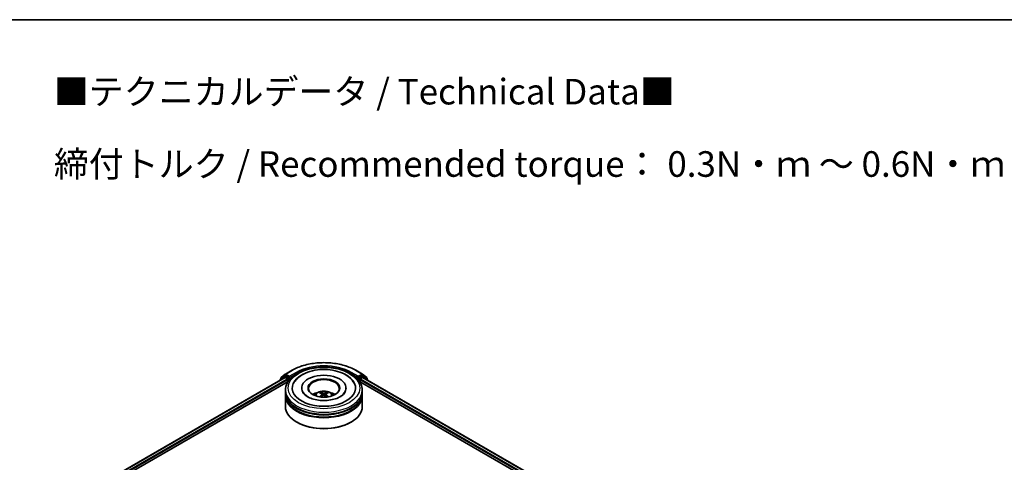
# Model space of a CAD drawing. Units: millimetres. Extents: x 0 to 7153, y 0 to 1546.
# Drawn here: x 76 to 140, y 159 to 187 of the extents above; entities that cross this region are included whole.
import ezdxf

# ---------------------------------------------------------------- set-up
doc = ezdxf.new("R2010")
doc.units = ezdxf.units.MM
doc.header["$LTSCALE"] = 0.666667
for name, color, linetype, lineweight in [('Border (ISO)', 7, 'Continuous', 35), ('Symbol (ISO)', 7, 'Continuous', 18), ('Visible (ISO)', 7, 'Continuous', 35), ('Visible Narrow (ISO)', 7, 'Continuous', 25)]:
    doc.layers.add(name, color=color, linetype=linetype, lineweight=lineweight)
doc.styles.add('Note Text (TK)', font='MS PGothic.ttf')

# ---------------------------------------------------------------- blocks, each defined once
blk = doc.blocks.new('図面枠 tk図枠')
at = {"layer": 'Border (ISO)'}
blk.add_line((14.5, 289), (405.5, 289), dxfattribs=at)

msp = doc.modelspace()

# ---------------------------------------------------------------- linework, layer by layer
at = {"layer": 'Visible (ISO)'}
for p, q in [((80.1393, 156.5564), (93.0898, 164.0333)), ((93.0481, 164.1173), (92.7839, 163.9038)), ((92.8429, 164.0305), (93.1187, 164.2534)), ((93.0545, 164.1217), (93.137, 164.1693)), ((93.1148, 164.0308), (93.2396, 163.9587)), ((93.1251, 164.2578), (93.5612, 164.5096)), ((93.3575, 164.054), (93.162, 164.1668)), ((93.3928, 164.0336), (93.3928, 164.1152)), ((93.4016, 164.0116), (93.4032, 164.0107)), ((97.7028, 164.5096), (98.1389, 164.2578)), ((97.8608, 164.0107), (97.8624, 164.0116)), ((97.8712, 164.1152), (97.8712, 164.0336)), ((98.102, 164.1668), (97.9065, 164.054)), ((98.0244, 163.9587), (98.1492, 164.0308)), ((98.2095, 164.1217), (98.127, 164.1693)), ((98.1453, 164.2534), (98.4211, 164.0305)), ((98.1742, 164.0333), (127.6238, 147.0306)), ((98.4801, 163.9038), (98.2159, 164.1173)), ((82.8615, 157.7492), (93.3067, 163.7797)), ((92.7654, 163.8649), (92.7654, 163.846)), ((92.8243, 163.9364), (92.8243, 163.9916)), ((93.275, 163.8975), (93.275, 163.7614)), ((97.9573, 163.7797), (124.9017, 148.2234)), ((97.989, 163.7614), (97.989, 163.8975)), ((98.4397, 163.9916), (98.4397, 163.9364)), ((98.4986, 163.846), (98.4986, 163.8649)), ((93.132, 163.081), (93.132, 163.2171)), ((93.132, 162.9041), (93.132, 163.0402)), ((93.132, 162.1556), (93.132, 162.8633)), ((94.1903, 163.3532), (94.1903, 163.3205)), ((95.5174, 162.9555), (95.5304, 162.8346)), ((95.7466, 162.9555), (95.7336, 162.8346)), ((97.0737, 163.3532), (97.0737, 163.3205)), ((98.132, 163.081), (98.132, 163.2171)), ((98.132, 162.9041), (98.132, 163.0402)), ((98.132, 162.1556), (98.132, 162.8633)), ((93.8878, 161.1214), (93.8642, 161.135)), ((97.3762, 161.1214), (97.3998, 161.135))]:
    msp.add_line(p, q, dxfattribs=at)
for centre, start, end in [((92.8743, 163.9916), 128.948276, 180), ((93.0795, 164.0784), 120, 128.948276), ((93.1501, 164.2145), 120, 128.948276), ((98.1139, 164.2145), 51.051724, 60), ((98.1845, 164.0784), 51.051724, 60), ((98.3897, 163.9916), 0, 51.051724), ((92.8154, 163.8649), 128.948276, 180), ((98.4486, 163.8649), 0, 51.051724)]:
    msp.add_arc(centre, 0.05, start, end, dxfattribs=at)
for centre, major_axis, ratio, start_param, end_param in [((93.1148, 163.99), (-0.025, 0.0433), 0.5773503, 5.4977871, 6.2831853), ((93.162, 164.126), (-0.025, 0.0433), 0.5773503, 5.4977871, 6.2831853), ((93.4282, 164.054), (-0.025, -0.0433), 0.5773503, 5.4977871, 7.0685835), ((95.632, 163.3532), (2.0583, 0), 0.5773503, 2.2877064, 7.1370716), ((95.632, 163.3532), (1.4417, 0), 0.5773503, 5.4710656, 10.2368977), ((97.8358, 164.054), (0.025, -0.0433), 0.5773503, 5.4977871, 7.0685835), ((98.102, 164.126), (0.025, 0.0433), 0.5773503, 0, 0.7853982), ((98.1492, 163.99), (0.025, 0.0433), 0.5773503, 0, 0.7853982), ((93.2396, 163.9179), (0.025, -0.0433), 0.5773503, 0.7853982, 2.3561945), ((95.632, 163.3259), (-1, 0), 0.5773503, 2.3727253, 7.0520527), ((98.0244, 163.9179), (0.025, 0.0433), 0.5773503, 0.7853982, 2.3561945), ((95.632, 163.0402), (2.5, 0), 0.5773503, 3.12745, 6.2973279), ((95.632, 162.8633), (2.5, 0), 0.5773503, 3.12745, 6.2973279), ((95.632, 163.081), (-2.5, 0), 0.5773503, 0, 3.1415927), ((95.632, 162.9041), (-2.5, 0), 0.5773503, 0, 3.1415927), ((95.632, 162.5367), (-1, 0), 0.5773503, 5.0762837, 5.5305884), ((95.6493, 162.0847), (0.5689, -0.9216), 0.4946241, 2.4477608, 2.6867451), ((95.6493, 162.0666), (-0.4235, -0.9969), 0.5952629, 3.9628231, 4.1931334), ((95.6164, 162.0657), (-0.5095, 0.9557), 0.654173, 5.6260122, 5.8649965), ((95.6164, 162.0856), (0.6478, 0.868), 0.5535342, 0.9593188, 1.1511249), ((95.6476, 162.0657), (-0.5095, -0.9557), 0.654173, 3.5597815, 3.7987657), ((95.6476, 162.0856), (0.6478, -0.868), 0.5535342, 1.9904677, 2.1822739), ((95.6147, 162.0847), (0.5689, 0.9216), 0.4946241, 0.4548476, 0.6938319), ((95.6147, 162.0666), (-0.4235, 0.9969), 0.5952629, 5.2316446, 5.4619549), ((95.632, 162.5367), (-1, 0), 0.5773503, 3.8941895, 4.3484943), ((95.632, 162.1556), (2.5, 0), 0.5773503, 3.1415927, 6.2831853), ((95.632, 163.0402), (-2.4667, 0), 0.5773503, 0.478284, 2.6633086), ((95.632, 162.8633), (-2.4667, 0), 0.5773503, 0.478284, 2.6633086), ((95.632, 162.1284), (2.4667, 0), 0.5773503, 3.9269908, 5.4977871)]:
    msp.add_ellipse(centre, major_axis=major_axis, ratio=ratio, start_param=start_param, end_param=end_param, dxfattribs=at)
msp.add_ellipse((95.632, 163.3532), major_axis=(1.0333, 0), ratio=0.5773503, dxfattribs=at)
for points, knots in [([(93.132, 163.2171), (93.132, 163.3717), (93.1707, 163.5258), (93.3204, 163.8224), (93.4355, 163.9636), (93.7354, 164.224), (93.9253, 164.3409), (94.3566, 164.5329), (94.5987, 164.6074), (95.108, 164.7066), (95.3749, 164.7315), (95.9079, 164.7303), (96.1738, 164.7042), (96.6799, 164.6033), (96.9199, 164.5283), (97.3511, 164.3342), (97.5421, 164.215), (97.8512, 163.941), (97.9705, 163.7863), (98.1019, 163.4899), (98.132, 163.3537), (98.132, 163.2171)], [5.4977871, 5.4977871, 5.4977871, 5.4977871, 5.7813922, 5.7813922, 6.0845916, 6.0845916, 6.4118539, 6.4118539, 6.7431319, 6.7431319, 7.0726004, 7.0726004, 7.4012185, 7.4012185, 7.7307232, 7.7307232, 8.0620184, 8.0620184, 8.3888941, 8.3888941, 8.6393798, 8.6393798, 8.6393798, 8.6393798]), ([(93.5612, 164.5096), (93.7793, 164.6355), (94.0311, 164.741), (94.5777, 164.9018), (94.8725, 164.9571), (95.4772, 165.0124), (95.7868, 165.0124), (96.3915, 164.9571), (96.6863, 164.9018), (97.2329, 164.741), (97.4847, 164.6355), (97.7028, 164.5096)], [1.5707963, 1.5707963, 1.5707963, 1.5707963, 1.8849556, 1.8849556, 2.1991149, 2.1991149, 2.5132741, 2.5132741, 2.8274334, 2.8274334, 3.1415927, 3.1415927, 3.1415927, 3.1415927]), ([(93.3575, 164.054), (93.3619, 164.0514), (93.3667, 164.0476), (93.3757, 164.0385), (93.38, 164.0333), (93.3861, 164.026), (93.3884, 164.0233), (93.3929, 164.0184), (93.3952, 164.0163), (93.3987, 164.0134), (93.4002, 164.0124), (93.4016, 164.0116)], [0.185147228, 0.185147228, 0.185147228, 0.185147228, 0.196528423, 0.196528423, 0.207909617, 0.207909617, 0.213859594, 0.213859594, 0.21980957, 0.21980957, 0.223874943, 0.223874943, 0.223874943, 0.223874943]), ([(93.6624, 163.6657), (93.7149, 163.7654), (93.7831, 163.857), (93.9835, 164.0649), (94.1305, 164.1704), (94.4732, 164.3513), (94.6722, 164.4238), (95.0929, 164.5246), (95.3145, 164.5532), (95.7591, 164.5657), (95.9819, 164.5499), (96.4109, 164.475), (96.617, 164.4157), (96.9945, 164.2543), (97.1658, 164.1518), (97.4292, 163.9225), (97.53, 163.8019), (97.6016, 163.6657)], [2.6509041, 2.6509041, 2.6509041, 2.6509041, 2.8640704, 2.8640704, 3.1863273, 3.1863273, 3.5333994, 3.5333994, 3.8784321, 3.8784321, 4.2206826, 4.2206826, 4.5645366, 4.5645366, 4.9121077, 4.9121077, 5.2030776, 5.2030776, 5.2030776, 5.2030776]), ([(97.8624, 164.0116), (97.8638, 164.0124), (97.8653, 164.0134), (97.8688, 164.0163), (97.8711, 164.0184), (97.8756, 164.0233), (97.8779, 164.026), (97.884, 164.0333), (97.8883, 164.0385), (97.8973, 164.0476), (97.9021, 164.0514), (97.9065, 164.054)], [0.022988029, 0.022988029, 0.022988029, 0.022988029, 0.027053401, 0.027053401, 0.033003378, 0.033003378, 0.038953354, 0.038953354, 0.050334548, 0.050334548, 0.061715743, 0.061715743, 0.061715743, 0.061715743]), ([(96.7028, 162.7913), (96.6101, 162.7378), (96.4992, 162.6892), (96.2491, 162.6096), (96.1094, 162.5791), (95.8156, 162.542), (95.6613, 162.5359), (95.3567, 162.5498), (95.2064, 162.5699), (94.9281, 162.633), (94.8, 162.6756), (94.5809, 162.7749), (94.4892, 162.8312), (94.3476, 162.9455), (94.2978, 163.003), (94.2612, 163.0628), (94.2566, 163.0708), (94.2525, 163.0787)], [0, 0, 0, 0, 0.2816664, 0.2816664, 0.5702919, 0.5702919, 0.8642759, 0.8642759, 1.1593291, 1.1593291, 1.4508445, 1.4508445, 1.7352514, 1.7352514, 2.0167553, 2.0167553, 2.0614849, 2.0614849, 2.0614849, 2.0614849]), ([(95.0355, 162.866), (95.0541, 162.8981), (95.076, 162.9265), (95.1396, 162.9937), (95.1844, 163.0267), (95.2908, 163.0867), (95.354, 163.1102), (95.4879, 163.1427), (95.5587, 163.1509), (95.6998, 163.1512), (95.7699, 163.1436), (95.9065, 163.1116), (95.9731, 163.0872), (96.0944, 163.0179), (96.1503, 162.974), (96.2077, 162.8991), (96.2186, 162.883), (96.2285, 162.866)], [1.1080064, 1.1080064, 1.1080064, 1.1080064, 1.2848512, 1.2848512, 1.5822086, 1.5822086, 1.9574686, 1.9574686, 2.3518935, 2.3518935, 2.7417298, 2.7417298, 3.1359976, 3.1359976, 3.5103035, 3.5103035, 3.6043826, 3.6043826, 3.6043826, 3.6043826]), ([(95.3472, 162.7797), (95.3478, 162.7798), (95.3483, 162.7799), (95.3505, 162.7802), (95.3523, 162.7798), (95.3539, 162.7789), (95.3542, 162.7787), (95.3545, 162.7785)], [0.0219671693, 0.0219671693, 0.0219671693, 0.0219671693, 0.0234298311, 0.0234298311, 0.0280690561, 0.0280690561, 0.028985175, 0.028985175, 0.028985175, 0.028985175]), ([(95.4047, 163.0744), (95.4064, 163.0742), (95.4084, 163.0736), (95.4121, 163.0717), (95.4143, 163.07), (95.4178, 163.0664), (95.4196, 163.064), (95.4218, 163.0599), (95.4227, 163.0577), (95.4233, 163.0556)], [0.014560073, 0.014560073, 0.014560073, 0.014560073, 0.018722682, 0.018722682, 0.023429831, 0.023429831, 0.028069056, 0.028069056, 0.031810177, 0.031810177, 0.031810177, 0.031810177]), ([(95.5035, 162.9732), (95.508, 162.9708), (95.5119, 162.9676), (95.5168, 162.9602), (95.5178, 162.956), (95.5171, 162.9479), (95.5154, 162.9434), (95.5099, 162.936), (95.5069, 162.933), (95.5035, 162.9303)], [-0.203600863, -0.203600863, -0.203600863, -0.203600863, -0.191101084, -0.191101084, -0.178601305, -0.178601305, -0.166077191, -0.166077191, -0.156924256, -0.156924256, -0.156924256, -0.156924256]), ([(95.6691, 163.026), (95.6639, 163.0239), (95.6575, 163.0222), (95.6436, 163.02), (95.6361, 163.0195), (95.6222, 163.0198), (95.6149, 163.0206), (95.6033, 163.0231), (95.5988, 163.0244), (95.5949, 163.026)], [-0.203600878, -0.203600878, -0.203600878, -0.203600878, -0.191101099, -0.191101099, -0.178601321, -0.178601321, -0.166077206, -0.166077206, -0.156924272, -0.156924272, -0.156924272, -0.156924272]), ([(95.5949, 162.8775), (95.6001, 162.8808), (95.6065, 162.8835), (95.6204, 162.887), (95.6279, 162.8877), (95.6418, 162.8872), (95.6491, 162.8859), (95.6607, 162.8821), (95.6652, 162.88), (95.6691, 162.8775)], [-0.203600878, -0.203600878, -0.203600878, -0.203600878, -0.191101099, -0.191101099, -0.178601321, -0.178601321, -0.166077206, -0.166077206, -0.156924272, -0.156924272, -0.156924272, -0.156924272]), ([(95.7605, 162.9303), (95.756, 162.9339), (95.7521, 162.9381), (95.7472, 162.9468), (95.7462, 162.9512), (95.7469, 162.9592), (95.7486, 162.9632), (95.7541, 162.9691), (95.7571, 162.9714), (95.7605, 162.9732)], [-0.203600863, -0.203600863, -0.203600863, -0.203600863, -0.191101084, -0.191101084, -0.178601305, -0.178601305, -0.166077191, -0.166077191, -0.156924256, -0.156924256, -0.156924256, -0.156924256]), ([(95.8407, 163.0556), (95.8413, 163.0577), (95.8422, 163.0599), (95.8444, 163.064), (95.8462, 163.0664), (95.8497, 163.07), (95.8519, 163.0717), (95.8556, 163.0736), (95.8576, 163.0742), (95.8593, 163.0744)], [0.042728556, 0.042728556, 0.042728556, 0.042728556, 0.046469677, 0.046469677, 0.051108902, 0.051108902, 0.055816051, 0.055816051, 0.05997866, 0.05997866, 0.05997866, 0.05997866]), ([(95.9095, 162.7785), (95.9098, 162.7787), (95.9101, 162.7789), (95.9117, 162.7798), (95.9135, 162.7802), (95.9157, 162.7799), (95.9162, 162.7798), (95.9168, 162.7797)], [0.0455535579, 0.0455535579, 0.0455535579, 0.0455535579, 0.0464696768, 0.0464696768, 0.0511089018, 0.0511089018, 0.0525715636, 0.0525715636, 0.0525715636, 0.0525715636]), ([(97.0115, 163.0787), (96.9819, 163.0224), (96.93, 162.9575), (96.8091, 162.8584), (96.7593, 162.824), (96.7028, 162.7913)], [5.79249672, 5.79249672, 5.79249672, 5.79249672, 6.11138992, 6.11138992, 6.28318531, 6.28318531, 6.28318531, 6.28318531])]:
    msp.add_open_spline(points, degree=3, knots=knots, dxfattribs=at)
for points in [[(95.3545, 162.7785), (95.3545, 162.7785), (95.3545, 162.7785), (95.3545, 162.7785)], [(95.9095, 162.7785), (95.9095, 162.7785), (95.9095, 162.7785), (95.9095, 162.7785)]]:
    msp.add_open_spline(points, degree=3, dxfattribs=at)
for points, weights in [([(95.4386, 163.0036), (95.4312, 163.0287), (95.4233, 163.0556)], [1.08273581125, 1.07755563389, 1.07090462461]), ([(95.8407, 163.0556), (95.8328, 163.0287), (95.8254, 163.0036)], [1.07090461894, 1.07755562758, 1.08273580442])]:
    msp.add_rational_spline(points, weights, degree=2, dxfattribs=at)
at = {"layer": 'Visible Narrow (ISO)'}
for p, q in [((80.154, 156.5479), (93.1148, 164.0308)), ((92.8232, 163.8794), (93.0441, 164.058)), ((92.8389, 163.9712), (93.1148, 164.1941)), ((93.0441, 164.058), (93.0883, 164.0325)), ((93.0795, 164.1192), (93.162, 164.1668)), ((93.275, 164.0064), (93.0795, 164.1192)), ((93.1148, 164.1941), (93.162, 164.1668)), ((93.1501, 164.2554), (93.5862, 164.5071)), ((93.3928, 164.1152), (93.1501, 164.2554)), ((93.3575, 164.054), (93.275, 164.0064)), ((93.3103, 163.9451), (93.4282, 164.0132)), ((93.8289, 164.367), (93.3928, 164.1152)), ((93.3928, 164.0336), (93.8642, 164.3057)), ((93.8642, 164.3057), (93.8642, 164.2937)), ((97.3998, 164.3057), (97.8712, 164.0336)), ((97.3998, 164.3057), (97.3998, 164.2937)), ((97.8712, 164.1152), (97.4351, 164.367)), ((97.6778, 164.5071), (98.1139, 164.2554)), ((97.8358, 164.0132), (97.9537, 163.9451)), ((98.1139, 164.2554), (97.8712, 164.1152)), ((97.989, 164.0064), (97.9065, 164.054)), ((98.1845, 164.1192), (97.989, 164.0064)), ((98.102, 164.1668), (98.1492, 164.1941)), ((98.102, 164.1668), (98.1845, 164.1192)), ((98.1492, 164.1941), (98.4251, 163.9712)), ((98.1492, 164.0308), (127.6092, 147.0221)), ((98.1757, 164.0325), (98.2198, 164.058)), ((98.2198, 164.058), (98.4407, 163.8794)), ((80.2768, 156.4747), (93.2396, 163.9587)), ((82.4094, 157.6242), (93.275, 163.8975)), ((92.8389, 163.9482), (92.8389, 163.9712)), ((93.3103, 163.7853), (93.3103, 163.9451)), ((97.9537, 163.9451), (97.9537, 163.7853)), ((97.989, 163.8975), (125.3538, 148.0984)), ((98.0244, 163.9587), (127.4863, 146.9489)), ((98.4251, 163.9712), (98.4251, 163.9482)), ((95.5035, 162.9303), (95.5118, 162.8212)), ((95.5949, 163.026), (95.5843, 162.8708)), ((95.6691, 163.026), (95.6797, 162.8708)), ((95.7605, 162.9303), (95.7522, 162.8212))]:
    msp.add_line(p, q, dxfattribs=at)
msp.add_ellipse((95.632, 163.3532), major_axis=(-2.3333, 0), ratio=0.5773503, dxfattribs=at)
for centre, major_axis, ratio, start_param, end_param in [((95.632, 163.3259), (2.8932, 0), 0.5773503, 0.7853982, 2.3561945), ((95.632, 163.3259), (-2.55, 0), 0.5773503, 3.9269908, 5.4977871), ((95.632, 163.2851), (2.5, 0), 0.5773503, 1.9058912, 2.3561945), ((95.632, 163.2851), (2.5, 0), 0.5773503, 0.7853982, 1.2357014), ((92.8743, 163.9916), (-0.0314, 0.0389), 0.8131434, 0, 1.4434523), ((93.0795, 164.0784), (-0.0314, 0.0389), 0.8131434, 0, 1.4434523), ((93.0795, 164.0784), (-0.025, -0.0433), 0.5773503, 3.9269908, 5.4977871), ((93.0795, 164.0784), (-0.025, 0.0433), 0.5773503, 5.4977871, 6.2831853), ((93.1501, 164.2145), (-0.0314, 0.0389), 0.8131434, 0, 1.4434523), ((93.1501, 164.2145), (-0.025, -0.0433), 0.5773503, 3.9269908, 5.4977871), ((93.1501, 164.2145), (-0.025, 0.0433), 0.5773503, 5.4977871, 6.2831853), ((93.275, 163.9655), (-0.025, -0.0433), 0.5773503, 3.9269908, 5.204008), ((93.275, 163.9655), (-0.025, 0.0433), 0.5773503, 3.9269908, 5.4977871), ((93.5862, 164.4663), (-0.025, 0.0433), 0.5773503, 5.4977871, 6.2831853), ((93.8289, 164.3262), (-0.025, 0.0433), 0.5773503, 3.9269908, 5.4977871), ((97.4351, 164.3262), (0.025, 0.0433), 0.5773503, 0.7853982, 2.3561945), ((97.6778, 164.4663), (0.025, 0.0433), 0.5773503, 0, 0.7853982), ((97.989, 163.9655), (-0.025, -0.0433), 0.5773503, 3.9269908, 5.4977871), ((97.989, 163.9655), (-0.025, 0.0433), 0.5773503, 4.22077, 5.4977871), ((98.1139, 164.2145), (0.025, 0.0433), 0.5773503, 0, 0.7853982), ((98.1139, 164.2145), (-0.025, 0.0433), 0.5773503, 3.9269908, 5.4977871), ((98.1139, 164.2145), (0.0314, 0.0389), 0.8131434, 4.839733, 6.2831853), ((98.1845, 164.0784), (0.025, 0.0433), 0.5773503, 0, 0.7853982), ((98.1845, 164.0784), (-0.025, 0.0433), 0.5773503, 3.9269908, 5.4977871), ((98.1845, 164.0784), (0.0314, 0.0389), 0.8131434, 4.839733, 6.2831853), ((98.3897, 163.9916), (0.0314, 0.0389), 0.8131434, 4.839733, 6.2831853), ((92.8154, 163.8649), (-0.05, 0), 0.5773503, 0, 0.5382514), ((92.8154, 163.8649), (-0.0314, 0.0389), 0.8131434, 0, 1.2688679), ((92.8743, 163.9916), (-0.05, 0), 0.5773503, 0, 0.7853982), ((93.275, 163.9655), (0.05, 0), 0.5773503, 4.4332722, 5.4977871), ((97.989, 163.9655), (0.05, 0), 0.5773503, 3.9269908, 4.9915058), ((98.3897, 163.9916), (0.05, 0), 0.5773503, 5.4977871, 6.2831853), ((98.4486, 163.8649), (0.0314, 0.0389), 0.8131434, 5.0143174, 6.2831853), ((98.4486, 163.8649), (0.05, 0), 0.5773503, 5.7449339, 6.2831853), ((95.632, 163.2171), (-2.5, 0), 0.5773503, 0, 3.1415927), ((95.632, 162.8537), (-0.5115, 0), 0.5773503, 3.0761472, 6.3486308), ((95.632, 162.905), (-0.3712, 0), 0.5773503, 5.3714845, 5.6240898), ((95.632, 162.8966), (0.3455, 0), 0.5773503, 2.2191702, 2.4253628), ((95.632, 162.8966), (0.3455, 0), 0.5773503, 0.7162298, 0.9224224), ((95.632, 162.905), (-0.3712, 0), 0.5773503, 3.8006881, 4.0532935)]:
    msp.add_ellipse(centre, major_axis=major_axis, ratio=ratio, start_param=start_param, end_param=end_param, dxfattribs=at)

# ---------------------------------------------------------------- block references
at = {"xscale": 0.6666666666666666, "yscale": 0.6666666666666666, "zscale": 0.6666666666666666}
msp.add_blockref('図面枠 tk図枠', (-9.6667, -5.3333), dxfattribs=at)

# ---------------------------------------------------------------- texts
at = {"layer": 'Symbol (ISO)', "color": 7, "insert": (78.0626, 180.2931), "char_height": 1.666667, "attachment_point": 4, "line_spacing_factor": 1.695652, "style": 'Note Text (TK)'}
msp.add_mtext('\\fＭＳ Ｐゴシック|b0|i0;■テクニカルデータ / Technical Data■\\P\\fＭＳ Ｐゴシック|b0|i0;締付トルク / Recommended torque： 0.3N・ｍ ～ 0.6N・ｍ', dxfattribs=at)

doc.saveas('drawing.dxf')
